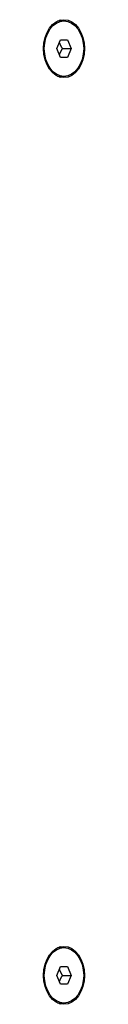
# Model space of a CAD drawing. Units: millimetres. Extents: x -5697 to 6806, y -2795 to 3119.
# Drawn here: x 2270 to 2284, y -352 to -12 of the extents above; entities that cross this region are included whole.
import ezdxf

# ---------------------------------------------------------------- set-up
doc = ezdxf.new("R2010")
doc.units = ezdxf.units.MM
doc.header["$LTSCALE"] = 100
doc.layers.add('SW_Toestellen', color=2, linetype='Continuous')

msp = doc.modelspace()

# ---------------------------------------------------------------- linework, layer by layer
at = {"layer": 'SW_Toestellen'}
for p, q in [((2277.33, -12.89), (2276.21, -12.89)), ((2274.88, -22.5), (2276.11, -19.5)), ((2276.11, -19.5), (2278.56, -19.5)), ((2278.56, -19.5), (2279.78, -22.5)), ((2276.11, -25.5), (2274.88, -22.5)), ((2276.83, -22.5), (2279.78, -22.5)), ((2279.78, -22.5), (2278.56, -25.5)), ((2278.56, -25.5), (2276.11, -25.5)), ((2277.33, -32.11), (2276.21, -32.11)), ((2277.33, -332.89), (2276.21, -332.89)), ((2274.88, -342.5), (2276.11, -339.5)), ((2276.11, -339.5), (2278.56, -339.5)), ((2278.56, -339.5), (2279.78, -342.5)), ((2276.11, -345.5), (2274.88, -342.5)), ((2276.83, -342.5), (2279.78, -342.5)), ((2279.78, -342.5), (2278.56, -345.5)), ((2278.56, -345.5), (2276.11, -345.5)), ((2277.33, -352.11), (2276.21, -352.11))]:
    msp.add_line(p, q, dxfattribs=at)
for centre, major_axis in [((2277.33, -22.5), (0, 10)), ((2277.33, -22.5), (0, 9.61)), ((2277.33, -342.5), (0, 10)), ((2277.33, -342.5), (0, 9.61))]:
    msp.add_ellipse(centre, major_axis=major_axis, ratio=0.707107, dxfattribs=at)
for centre, major_axis, start_param, end_param in [((2276.21, -22.5), (0, 9.61), 0, 0.168328), ((2274.5, -22.5), (0, 10), 6.002985, 6.081827), ((2275.21, -22.5), (0, 10), 6.002985, 6.132617), ((2275.21, -22.5), (0, 10), 6.002985, 6.132617), ((2276.21, -22.5), (0, -9.61), 6.114858, 6.283185), ((2274.5, -22.5), (0, -10), 0.201358, 0.280201), ((2275.21, -22.5), (0, -10), 0.150568, 0.280201), ((2275.21, -22.5), (0, -10), 0.150568, 0.280201), ((2276.21, -342.5), (0, 9.61), 0, 0.168328), ((2274.5, -342.5), (0, 10), 6.002985, 6.081827), ((2275.21, -342.5), (0, 10), 6.002985, 6.132617), ((2275.21, -342.5), (0, 10), 6.002985, 6.132617), ((2276.21, -342.5), (0, -9.61), 6.114858, 6.283185), ((2274.5, -342.5), (0, -10), 0.201358, 0.280201), ((2275.21, -342.5), (0, -10), 0.150568, 0.280201), ((2275.21, -342.5), (0, -10), 0.150568, 0.280201)]:
    msp.add_ellipse(centre, major_axis=major_axis, ratio=0.707107, start_param=start_param, end_param=end_param, dxfattribs=at)
for points, weights in [([(2276.83, -22.5), (2276.08, -21.34), (2275.78, -20.3)], [1, 1.11564806937, 1.05838819557]), ([(2275.78, -24.7), (2276.08, -23.66), (2276.83, -22.5)], [1.05838819557, 1.11564806938, 1]), ([(2276.83, -342.5), (2276.08, -341.34), (2275.78, -340.3)], [1, 1.11564806937, 1.05838819557]), ([(2275.78, -344.7), (2276.08, -343.66), (2276.83, -342.5)], [1.05838819557, 1.11564806938, 1])]:
    msp.add_rational_spline(points, weights, degree=2, dxfattribs=at)

doc.saveas('drawing.dxf')
